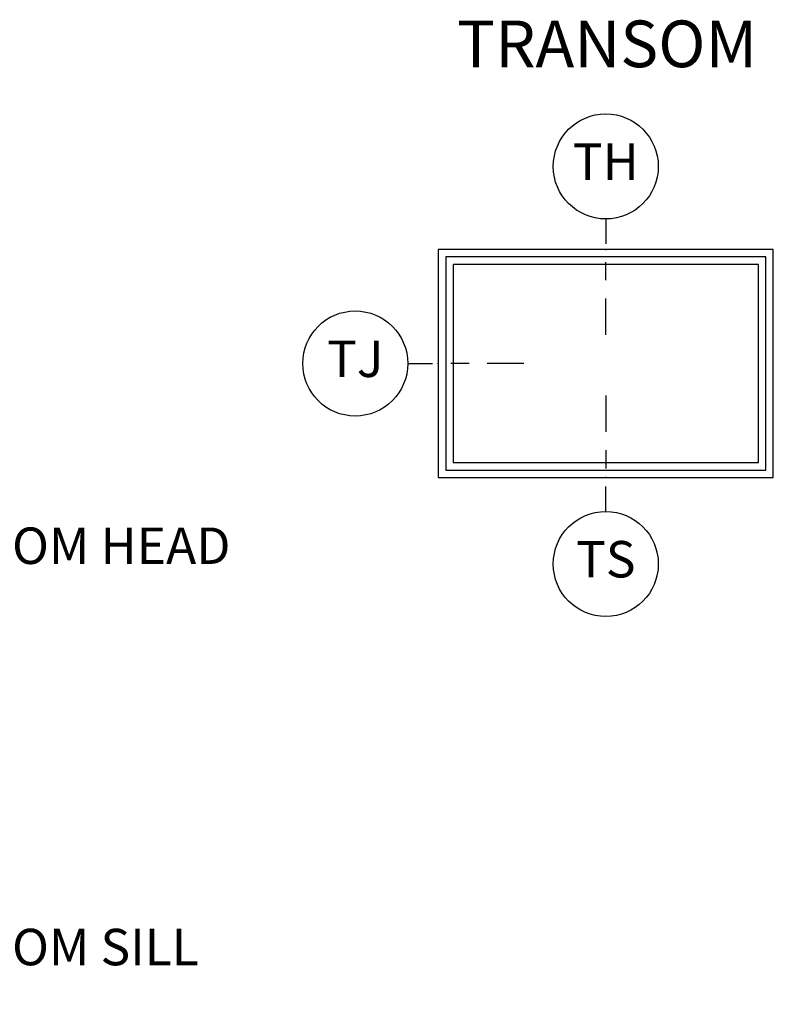
# Model space of a CAD drawing. Units: inches. Extents: x 1 to 189, y 1 to 128.
# Drawn here: x 165 to 170, y 86 to 93 of the extents above; entities that cross this region are included whole.
import ezdxf

# ---------------------------------------------------------------- set-up
doc = ezdxf.new("R2010")
doc.units = ezdxf.units.IN
doc.header["$MEASUREMENT"] = 0
for name, color, linetype in [('ZP-ANNO-IDEN', 80, 'Continuous'), ('ZP-ANNO-TEXT', 255, 'Continuous'), ('ZP-ANNO-TITL', 44, 'Continuous'), ('ZP-ELEV-FROS', 24, 'Continuous'), ('ZP-ELEV-GLAS-VISB', 175, 'Continuous'), ('ZP-ELEV-SAOS', 52, 'Continuous')]:
    doc.layers.add(name, color=color, linetype=linetype)
doc.layers.add('ZP-ANNO-NPLT', color=7, linetype='Continuous', plot=False)
doc.styles.get("Standard").update_dxf_attribs({"font": 'arial.ttf'})

# ---------------------------------------------------------------- blocks, each defined once
blk = doc.blocks.new('Elev Cut SP C Transom')
at = {"layer": 'ZP-ELEV-FROS'}
blk.add_lwpolyline([(0, -36.75), (25, -36.75), (25, 0), (0, 0)], close=True, dxfattribs=at)
at = {"layer": 'ZP-ELEV-GLAS-VISB'}
blk.add_lwpolyline([(1.628, -35.12200000000001), (23.37200000000001, -35.12200000000001), (23.37200000000001, -1.627999999999986), (1.628, -1.627999999999986)], close=True, dxfattribs=at)
at = {"layer": 'ZP-ELEV-SAOS'}
blk.add_lwpolyline([(0.8119999999999976, -35.93799999999999), (24.18799999999999, -35.93799999999999), (24.18799999999999, -0.8120000000000118), (0.8119999999999976, -0.8120000000000118)], close=True, dxfattribs=at)
blk = doc.blocks.new('NG Cut Elev Head Transom (TH)')
at = {"layer": 'ZP-ANNO-IDEN'}
for p, q in [((0, 0.05226562499999998), (0, 0.009765625)), ((0, -0.052734375), (0, -0.021484375)), ((0, -0.146484375), (0, -0.083984375))]:
    blk.add_line(p, q, dxfattribs=at)
blk.add_circle((0, 0.1422656249999998), 0.09, dxfattribs=at)
at = {"layer": 'ZP-ANNO-NPLT'}
blk.add_point((0, 0), dxfattribs=at)
at = {"layer": 'ZP-ANNO-IDEN', "insert": (0, 0.1422656249999998), "char_height": 0.0625, "width": 0.125, "attachment_point": 5}
blk.add_mtext('TH', dxfattribs=at)
blk = doc.blocks.new('NG Cut Elev Jamb Transom (TJ)')
at = {"layer": 'ZP-ANNO-IDEN'}
for p, q in [((-0.05226562499999998, 0), (-0.009765625, 0)), ((0.052734375, 0), (0.021484375, 0)), ((0.146484375, 0), (0.083984375, 0))]:
    blk.add_line(p, q, dxfattribs=at)
blk.add_circle((-0.1422656249999998, 0), 0.09, dxfattribs=at)
at = {"layer": 'ZP-ANNO-NPLT'}
blk.add_point((0, 0), dxfattribs=at)
at = {"layer": 'ZP-ANNO-IDEN', "insert": (-0.1422656249999998, 0), "char_height": 0.0625, "width": 0.15, "attachment_point": 5}
blk.add_mtext('TJ', dxfattribs=at)
blk = doc.blocks.new('NG Cut Elev Sill Transom (TS)')
at = {"layer": 'ZP-ANNO-IDEN'}
for p, q in [((0, 0.140625), (0, 0.078125)), ((0, 0.046875), (0, 0.015625)), ((0, -0.05812499999999998), (0, -0.015625))]:
    blk.add_line(p, q, dxfattribs=at)
blk.add_circle((0, -0.1481250000000001), 0.09, dxfattribs=at)
at = {"layer": 'ZP-ANNO-NPLT'}
blk.add_point((0, 0), dxfattribs=at)
at = {"layer": 'ZP-ANNO-IDEN', "insert": (0, -0.1481250000000001), "char_height": 0.0625, "width": 0.125, "attachment_point": 5}
blk.add_mtext('TS', dxfattribs=at)
blk = doc.blocks.new('NG Cut Name Head Transom (TH)')
at = {"layer": 'ZP-ANNO-NPLT'}
blk.add_point((0, 0), dxfattribs=at)
at = {"layer": 'ZP-ANNO-TITL'}
blk.add_lwpolyline([(-0.09375, 0), (-0.03125, 0)], dxfattribs=at)
blk.add_circle((-0.2150000000000016, 0), 0.09, dxfattribs=at)
at = {"layer": 'ZP-ANNO-TITL', "char_height": 0.0625}
for s, insert, width, attachment_point in [('TH', (-0.2150000000000016, 0), 0.1375, 5), ('TRANSOM HEAD', (0, 0), 1.125, 4)]:
    blk.add_mtext(s, dxfattribs=dict(at, insert=insert, width=width, attachment_point=attachment_point))
blk = doc.blocks.new('NG Cut Name Sill Transom (TS)')
at = {"layer": 'ZP-ANNO-NPLT'}
blk.add_point((0, 0), dxfattribs=at)
at = {"layer": 'ZP-ANNO-TITL'}
blk.add_lwpolyline([(-0.09375000000000089, 0), (-0.03125000000000089, 0)], dxfattribs=at)
blk.add_circle((-0.2150000000000012, 0), 0.09, dxfattribs=at)
at = {"layer": 'ZP-ANNO-TITL', "char_height": 0.0625}
for s, insert, width, attachment_point in [('TS', (-0.2150000000000012, 0), 0.1375, 5), ('TRANSOM SILL', (0, 0), 1.125, 4)]:
    blk.add_mtext(s, dxfattribs=dict(at, insert=insert, width=width, attachment_point=attachment_point))

msp = doc.modelspace()

# ---------------------------------------------------------------- block references
at = {"xscale": 4, "yscale": 4, "zscale": 4}
for name, p in [('NG Cut Elev Head Transom (TH)', (169.1484375, 91.0625)), ('NG Cut Elev Jamb Transom (TJ)', (168, 90.28125)), ('NG Cut Elev Sill Transom (TS)', (169.1484375, 89.5)), ('NG Cut Name Head Transom (TH)', (164, 89)), ('NG Cut Name Sill Transom (TS)', (164, 86.25))]:
    msp.add_blockref(name, p, dxfattribs=at)
at = {"xscale": 0.0625, "yscale": 0.0625, "zscale": 0.0625, "rotation": 90}
msp.add_blockref('Elev Cut SP C Transom', (168, 89.5), dxfattribs=at)

# ---------------------------------------------------------------- texts
at = {"layer": 'ZP-ANNO-TEXT', "insert": (169.1571500850995, 92.63156105329415), "char_height": 0.32, "width": 4.368336714744429, "attachment_point": 2}
msp.add_mtext('TRANSOM', dxfattribs=at)

doc.saveas('drawing.dxf')
